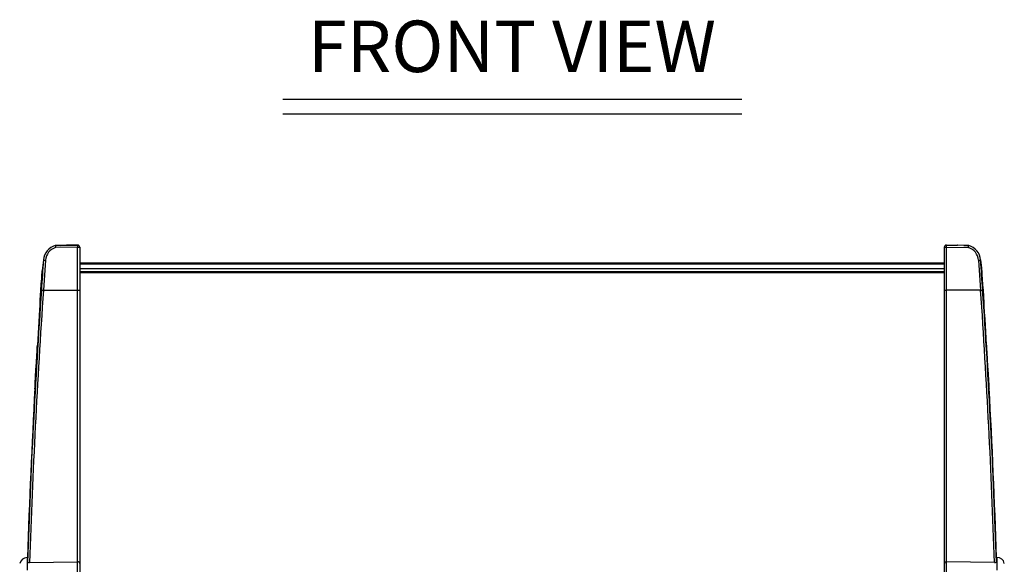
# Model space of a CAD drawing. Extents: x 0.6 to 35.8, y 0.3 to 25.9.
# Drawn here: x 26.8 to 34.4, y 8.2 to 12.4 of the extents above; entities that cross this region are included whole.
import ezdxf
from ezdxf.enums import TextEntityAlignment as Align

# ---------------------------------------------------------------- set-up
doc = ezdxf.new("R2010")
doc.units = 0
doc.header["$MEASUREMENT"] = 0
doc.layers.get('0').update_dxf_attribs({"linetype": 'CONTINUOUS'})
doc.layers.add('DIM', color=1, linetype='CONTINUOUS')
doc.styles.get("Standard").update_dxf_attribs({"font": 'SIMPLEX'})

msp = doc.modelspace()

# ---------------------------------------------------------------- linework, layer by layer
for p, q in [((27.0407, 10.6527), (27.2141, 10.6558)), ((27.0409, 10.6527), (27.0407, 10.6527)), ((27.0553, 10.6531), (27.0409, 10.6527)), ((27.2141, 10.6395), (27.0428, 10.6365)), ((27.0799, 10.6537), (27.0553, 10.6531)), ((27.129, 10.6546), (27.079, 10.6537)), ((27.0799, 10.6537), (27.1291, 10.6546)), ((27.2141, 10.6558), (27.1291, 10.6543)), ((27.1291, 10.6543), (27.1291, 10.6546)), ((27.1291, 10.6546), (27.1306, 10.6545)), ((27.2141, 10.6558), (27.2141, 10.6558)), ((27.2141, 2.8248), (27.2141, 10.6395)), ((27.2303, 10.6398), (27.2303, 2.8354)), ((33.9482, 10.6398), (33.9482, 2.8354)), ((34.1379, 10.6527), (33.9645, 10.6558)), ((33.9645, 10.6558), (34.0495, 10.6543)), ((33.9645, 10.6558), (33.9645, 10.6558)), ((33.9645, 2.8248), (33.9645, 10.6395)), ((33.9645, 10.6395), (34.1358, 10.6365)), ((34.0495, 10.6546), (34.048, 10.6545)), ((34.0995, 10.6537), (34.0495, 10.6546)), ((34.0495, 10.6543), (34.0495, 10.6546)), ((34.0986, 10.6537), (34.0495, 10.6546)), ((34.0986, 10.6537), (34.1232, 10.6531)), ((34.1232, 10.6531), (34.1376, 10.6527)), ((34.1376, 10.6527), (34.1379, 10.6527)), ((26.9645, 10.5388), (26.9482, 10.3064)), ((33.9482, 10.5165), (27.2303, 10.5165)), ((33.9482, 10.5107), (27.2303, 10.5107)), ((27.2303, 10.5106), (33.9482, 10.5106)), ((34.2141, 10.5388), (34.2303, 10.3064)), ((33.9482, 10.4711), (27.2303, 10.4711)), ((27.2303, 10.4502), (33.9482, 10.4502)), ((33.9482, 10.4419), (27.2303, 10.4419)), ((33.9482, 10.4398), (27.2303, 10.4398)), ((26.9268, 10.2604), (26.9263, 10.2536)), ((26.9482, 10.3064), (27.2141, 10.3063)), ((34.2303, 10.3064), (33.9645, 10.3063)), ((26.8241, 8.2283), (26.8211, 8.2282)), ((26.8403, 8.1892), (27.2141, 8.1946)), ((34.3383, 8.1892), (33.9645, 8.1946)), ((34.3574, 8.2282), (34.3544, 8.2283))]:
    msp.add_line(p, q)
at = {"flags": 128}
for points in [[(26.9488, 10.5403), (26.9411, 10.4765), (26.9379, 10.4291)], [(34.2298, 10.5403), (34.2374, 10.4765), (34.2381, 10.4663)], [(26.9252, 10.2378), (26.9245, 10.2272), (26.9229, 10.206), (26.9223, 10.1994), (26.9227, 10.2079), (26.9241, 10.2305), (26.9263, 10.2648), (26.9292, 10.3069), (26.9322, 10.3521), (26.9352, 10.3954), (26.9369, 10.4192), (26.9391, 10.449), (26.9403, 10.4657), (26.9406, 10.4677), (26.9399, 10.4546), (26.9382, 10.428), (26.9357, 10.3908), (26.9328, 10.3472), (26.9297, 10.302), (26.9268, 10.2604), (26.9252, 10.2378)], [(34.2533, 10.2378), (34.2541, 10.2272), (34.2557, 10.206), (34.2563, 10.1994), (34.2559, 10.2079), (34.2545, 10.2305), (34.2522, 10.2648), (34.2494, 10.3069), (34.2463, 10.3521), (34.2433, 10.3954), (34.2417, 10.4192), (34.2395, 10.449), (34.2382, 10.4657), (34.2379, 10.4677), (34.2387, 10.4546), (34.2404, 10.428), (34.2428, 10.3908), (34.2458, 10.3472), (34.2489, 10.302), (34.2518, 10.2604), (34.2533, 10.2378)], [(26.9257, 10.2571), (26.9189, 10.1543), (26.9017, 9.8793), (26.9013, 9.874)], [(26.8852, 9.5705), (26.8849, 9.5661), (26.8834, 9.5431), (26.8828, 9.5389), (26.8834, 9.5538), (26.885, 9.586), (26.8875, 9.6319), (26.8906, 9.6866), (26.8939, 9.7439), (26.8971, 9.7974), (26.8993, 9.8323), (26.9011, 9.8604), (26.9024, 9.8777), (26.9026, 9.8759), (26.9016, 9.8553), (26.8997, 9.8184), (26.897, 9.7691), (26.8938, 9.7129), (26.8904, 9.6561), (26.8874, 9.6052), (26.8852, 9.5705)], [(34.2934, 9.5705), (34.2936, 9.5661), (34.2952, 9.5431), (34.2957, 9.5389), (34.2952, 9.5538), (34.2935, 9.586), (34.2911, 9.6319), (34.288, 9.6866), (34.2847, 9.7439), (34.2815, 9.7974), (34.2793, 9.8323), (34.2775, 9.8604), (34.2762, 9.8777), (34.276, 9.8759), (34.277, 9.8553), (34.2789, 9.8184), (34.2816, 9.7691), (34.2848, 9.7129), (34.2881, 9.6561), (34.2912, 9.6052), (34.2934, 9.5705)], [(26.8857, 9.6053), (26.8856, 9.6043), (26.8836, 9.5683)], [(26.8874, 9.6052), (26.8863, 9.5874), (26.8858, 9.5801)], [(26.8211, 8.2274), (26.8213, 8.2186), (26.8215, 8.1868), (26.8219, 8.1308)], [(26.8242, 8.2273), (26.8243, 8.2201), (26.8245, 8.1914)], [(34.3544, 8.2273), (34.3543, 8.2201), (34.354, 8.1914)], [(34.3574, 8.2275), (34.3573, 8.2186), (34.357, 8.1868), (34.3566, 8.1308)]]:
    msp.add_lwpolyline(points, dxfattribs=at)
for centre, radius, start, end in [((27.0743, 10.5314), 0.1258, 105.38383, 175.96098), ((27.0741, 10.5311), 0.1099, 106.55326, 175.96954), ((27.2551, 10.6721), 0.2153, 185.16283, 189.52581), ((27.4456, 10.6476), 0.2317, 177.98488, 182.01512), ((27.2143, 10.6398), 0.016, 0, 90.98427), ((27.2143, 10.6398), 0.016, 0.00078, 90.99871), ((27.2143, 10.6398), 0.016, 0.00138, 90.99927), ((27.2182, 10.8616), 0.2222, 268.9389, 273.1384), ((33.9642, 10.6398), 0.016, 89.00071, 179.9998), ((33.9642, 10.6398), 0.016, 89.00015, 179.99921), ((33.9604, 10.8616), 0.2222, 266.86154, 271.06115), ((33.7328, 10.6476), 0.2319, 357.98653, 2.01347), ((33.9234, 10.6721), 0.2153, 350.47419, 354.83717), ((34.1044, 10.5311), 0.1099, 4.03021, 73.44678), ((34.1042, 10.5314), 0.1258, 4.03898, 74.61603), ((87.8818, 6.1651), 61.0899, 175.893048, 176.11166), ((26.9753, 10.7427), 0.2042, 262.5491, 266.96855), ((34.2033, 10.7427), 0.2041, 273.03097, 277.45137), ((-26.6162, 6.1711), 61.0027, 3.888256, 4.10718), ((89.2545, 6.0662), 62.4662, 176.106542, 178.050358), ((89.3801, 6.0616), 62.576, 176.110466, 178.05159), ((26.9583, 10.5107), 0.2045, 262.77667, 267.18789), ((27.2182, 10.5286), 0.2224, 268.94178, 273.13779), ((33.9604, 10.5286), 0.2224, 266.86216, 271.05828), ((34.2203, 10.5107), 0.2045, 272.81211, 277.22333), ((-28.2034, 6.0616), 62.5779, 1.948439, 3.889506), ((-28.0778, 6.0661), 62.468, 1.94967, 3.89343), ((-26.4893, 6.1992), 60.8775, 3.42125, 3.798861), ((64.7878, 11.5088), 30.5573, 183.26036, 183.56779), ((87.6678, 6.1992), 60.8775, 176.849589, 178.090032), ((-26.4893, 6.1992), 60.8775, 1.909947, 3.150488), ((26.8202, 8.1699), 0.0577, 89.08283, 166.76928), ((26.8355, 8.2124), 0.0237, 242.55642, 281.75732), ((27.2156, 8.18), 0.0148, 5.18445, 96.15728), ((33.9629, 8.18), 0.0147, 83.79111, 174.86716), ((34.3431, 8.2124), 0.0237, 258.2434, 297.44285), ((34.3607, 8.1732), 0.0544, 10.50126, 93.48036)]:
    msp.add_arc(centre, radius, start, end)
at = {"layer": 'DIM'}
for p, q in [((28.8089, 11.7892), (32.3755, 11.7892)), ((28.8089, 11.6751), (32.3755, 11.6751))]:
    msp.add_line(p, q, dxfattribs=at)

# ---------------------------------------------------------------- texts
msp.add_text('FRONT VIEW', height=0.4, dxfattribs=at).set_placement((30.5893, 12.0004), align=Align.CENTER)

doc.saveas('drawing.dxf')
